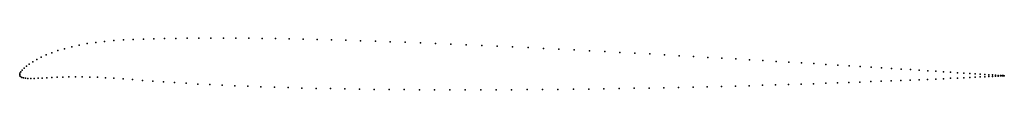
# Model space of a CAD drawing. Units: metres. Extents: x 0 to 1, y -0.02 to 0.04.
import ezdxf

# ---------------------------------------------------------------- set-up
doc = ezdxf.new("R2010")
doc.units = ezdxf.units.M

msp = doc.modelspace()

# ---------------------------------------------------------------- linework, layer by layer
for p in [(0.0686, 0.0314), (0.0772, 0.0326), (0.0862, 0.0337), (0.0955, 0.0345), (0.1053, 0.0352), (0.1153, 0.0357), (0.1256, 0.0361), (0.1362, 0.0363), (0.1472, 0.0366), (0.1585, 0.0368), (0.1701, 0.0369), (0.1821, 0.037), (0.1943, 0.037), (0.2069, 0.037), (0.2197, 0.037), (0.2329, 0.0369), (0.2463, 0.0367), (0.2599, 0.0365), (0.2738, 0.0363), (0.2879, 0.036), (0.3022, 0.0357), (0.3167, 0.0353), (0.3314, 0.0349), (0.3463, 0.0344), (0.3613, 0.0339), (0.3764, 0.0334), (0.3917, 0.0329), (0.407, 0.0323), (0.4225, 0.0317), (0.4381, 0.031), (0.4537, 0.0303), (0.0327, 0.0221), (0.0389, 0.0243), (0.0456, 0.0263), (0.0528, 0.0282), (0.0605, 0.0299), (0.4693, 0.0296), (0.485, 0.0289), (0.5007, 0.0282), (0.5164, 0.0274), (0.532, 0.0266), (0.5477, 0.0258), (0.5633, 0.025), (0.5788, 0.0242), (0.5943, 0.0234), (0.6096, 0.0225), (0.6249, 0.0217), (0.64, 0.0209), (0.655, 0.02), (0.0097, 0.0107), (0.0132, 0.013), (0.0173, 0.0153), (0.0219, 0.0176), (0.027, 0.0199), (0.6699, 0.0192), (0.6845, 0.0184), (0.699, 0.0175), (0.7133, 0.0167), (0.7274, 0.0159), (0.7413, 0.015), (0.7549, 0.0142), (0.7683, 0.0134), (0.7814, 0.0126), (0.7943, 0.0119), (0.8068, 0.0111), (0.819, 0.0104), (0, 0), (0, 0), (0.0003, 0.0014), (0.0011, 0.0029), (0.0025, 0.0046), (0.0044, 0.0065), (0.0068, 0.0086), (0.831, 0.0096), (0.8426, 0.0089), (0.8539, 0.0082), (0.8648, 0.0075), (0.8753, 0.0069), (0.8855, 0.0062), (0.8953, 0.0056), (0.9048, 0.005), (0.9138, 0.0044), (0.9224, 0.0039), (0.9306, 0.0034), (0.9384, 0.0029), (0.9457, 0.0024), (0.9526, 0.0019), (0.9591, 0.0015), (0.9651, 0.0011), (0.9707, 0.0008), (0.9757, 0.0004), (0.9804, 0.0001), (0.0002, -0.0012), (0.0009, -0.0021), (0.0021, -0.0029), (0.0037, -0.0034), (0.0058, -0.0038), (0.0083, -0.004), (0.0113, -0.004), (0.0147, -0.0039), (0.0186, -0.0038), (0.0228, -0.0035), (0.0275, -0.0032), (0.0325, -0.003), (0.0379, -0.0027), (0.0438, -0.0025), (0.05, -0.0023), (0.0566, -0.0022), (0.0636, -0.0023), (0.0711, -0.0025), (0.0789, -0.0028), (0.0871, -0.0032), (0.0958, -0.0037), (0.105, -0.0044), (0.1146, -0.0051), (0.1247, -0.0059), (0.1352, -0.0067), (0.1461, -0.0075), (0.1574, -0.0082), (0.169, -0.0089), (0.1809, -0.0096), (0.7939, -0.0097), (0.8065, -0.0093), (0.8188, -0.0089), (0.8307, -0.0085), (0.8424, -0.0081), (0.8536, -0.0077), (0.8646, -0.0072), (0.8752, -0.0068), (0.8854, -0.0064), (0.8952, -0.006), (0.9046, -0.0056), (0.9137, -0.0053), (0.9223, -0.0049), (0.9305, -0.0045), (0.9383, -0.0042), (0.9457, -0.0038), (0.9526, -0.0035), (0.9591, -0.0032), (0.9651, -0.0029), (0.9706, -0.0027), (0.9757, -0.0024), (0.9803, -0.0022), (0.9845, -0.0001), (0.9845, -0.002), (0.9881, -0.0018), (0.9882, -0.0004), (0.9913, -0.0016), (0.9914, -0.0006), (0.994, -0.0008), (0.994, -0.0015), (0.9963, -0.0009), (0.9963, -0.0014), (0.998, -0.001), (0.998, -0.0013), (0.9992, -0.0011), (0.9992, -0.0012), (0.9999, -0.0012), (1, -0.0012), (1.0002, -0.0012), (1.0002, -0.0012), (0.1932, -0.0102), (0.2057, -0.0108), (0.2186, -0.0114), (0.2317, -0.0119), (0.2451, -0.0124), (0.2587, -0.0129), (0.2726, -0.0133), (0.2867, -0.0137), (0.301, -0.014), (0.3156, -0.0143), (0.3302, -0.0146), (0.3451, -0.0148), (0.3601, -0.015), (0.3753, -0.0152), (0.3906, -0.0153), (0.406, -0.0154), (0.4215, -0.0155), (0.437, -0.0156), (0.4526, -0.0156), (0.4683, -0.0155), (0.484, -0.0155), (0.4997, -0.0154), (0.5155, -0.0153), (0.5312, -0.0152), (0.5468, -0.015), (0.5625, -0.0149), (0.578, -0.0147), (0.5935, -0.0144), (0.6089, -0.0142), (0.6242, -0.0139), (0.6394, -0.0137), (0.6544, -0.0134), (0.6693, -0.0131), (0.684, -0.0127), (0.6985, -0.0124), (0.7128, -0.012), (0.727, -0.0117), (0.7409, -0.0113), (0.7545, -0.0109), (0.7679, -0.0105), (0.7811, -0.0101)]:
    msp.add_point(p)

doc.saveas('drawing.dxf')
